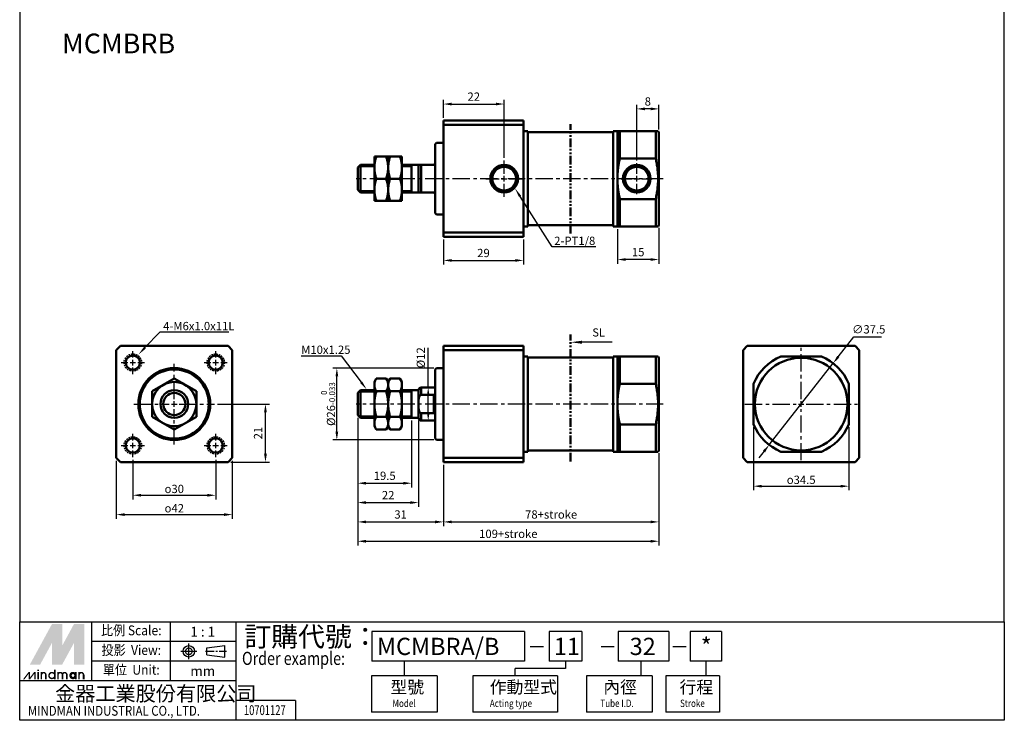
# Model space of a CAD drawing. Units: millimetres. Extents: x 35 to 391, y -253 to 237.
# Drawn here: x 35 to 391, y -253 to 1 of the extents above; entities that cross this region are included whole.
import ezdxf
from ezdxf.enums import TextEntityAlignment as Align

# ---------------------------------------------------------------- set-up
doc = ezdxf.new("R2010")
doc.units = ezdxf.units.MM
doc.header["$LTSCALE"] = 5
doc.header["$PDMODE"] = 65
doc.header["$PDSIZE"] = 8.3
for name, pattern in [('AM_ISO08W050X2', [9, 6, -0.75, 1.5, -0.75]), ('CENTER', [2, 1.25, -0.25, 0.25, -0.25]), ('HIDDEN2', [0.1875, 0.125, -0.0625]), ('PHANTOM2', [1.25, 0.625, -0.125, 0.125, -0.125, 0.125, -0.125])]:
    doc.linetypes.add(name, pattern=pattern)
doc.layers.get('0').update_dxf_attribs({"linetype": 'CONTINUOUS'})
doc.layers.get('DEFPOINTS').update_dxf_attribs({"linetype": 'CONTINUOUS'})
for name, color, linetype, lineweight in [('AM_4', 3, 'CONTINUOUS', 25), ('AM_5', 5, 'CONTINUOUS', 25), ('AM_7', 1, 'CENTER', 25), ('AM_VIS', 7, 'CONTINUOUS', 50)]:
    doc.layers.add(name, color=color, linetype=linetype, lineweight=lineweight)
doc.layers.add('LOGO', color=7, linetype='CONTINUOUS')
doc.styles.add('ACISOTS', font='isocp.shx', dxfattribs={"height": 1, "bigfont": 'chineset.shx'})
doc.styles.add('CHINESET', font='simplex.shx', dxfattribs={"bigfont": 'CHINESET.SHX'})
doc.styles.add('DAYUS', font='simplex', dxfattribs={"bigfont": 'dayus'})
doc.styles.get("Standard").update_dxf_attribs({"font": 'ISOCP.SHX'})
doc.dimstyles.new('AM_ISO', dxfattribs={"dimtxt": 3, "dimasz": 3, "dimexe": 1.5, "dimexo": 1, "dimgap": 0.8, "dimtad": 1, "dimdsep": 46, "dimtxsty": 'STANDARD', "dimcen": 3, "dimclrd": 256, "dimclre": 256, "dimclrt": 256, "dimadec": 0, "dimazin": 2, "dimtp": 0.1, "dimtm": 0.1, "dimtfac": 0.71, "dimtmove": 0, "dimatfit": 3, "dimfxl": 1, "dimlwd": -1, "dimlwe": -1, "dimarcsym": 0})
doc.dimstyles.new('AM_ISO$3', dxfattribs={"dimtxt": 3, "dimasz": 3, "dimexe": 1.5, "dimexo": 1, "dimgap": 0.8, "dimtad": 1, "dimtoh": 1, "dimdsep": 46, "dimtxsty": 'STANDARD', "dimcen": 3, "dimclrd": 256, "dimclre": 256, "dimclrt": 256, "dimadec": 0, "dimazin": 2, "dimtp": 0.1, "dimtm": 0.1, "dimtfac": 0.71, "dimtofl": 0, "dimtmove": 0, "dimatfit": 0, "dimfxl": 1, "dimlwd": -1, "dimlwe": -1, "dimarcsym": 0})

# ---------------------------------------------------------------- blocks, each defined once
blk = doc.blocks.new('*D31')
at = {"layer": 'AM_5'}
for p, q in [((75.93, -158.37), (75.93, -172.7)), ((105.93, -158.37), (105.93, -172.7)), ((78.93, -171.2), (102.93, -171.2))]:
    blk.add_line(p, q, dxfattribs=at)
for points in [[(78.93, -170.7), (78.93, -171.7), (75.93, -171.2)], [(102.93, -170.7), (102.93, -171.7), (105.93, -171.2)]]:
    blk.add_solid(points, dxfattribs=at)
at = {"layer": 'DEFPOINTS', "color": 0}
for p in [(75.93, -157.37), (105.93, -157.37), (105.93, -171.2)]:
    blk.add_point(p, dxfattribs=at)
at = {"layer": 'AM_5', "insert": (90.93, -168.9), "char_height": 3, "attachment_point": 5}
blk.add_mtext('{\\Famgdt|c136;o}30', dxfattribs=at)
blk = doc.blocks.new('*D32')
at = {"layer": 'AM_5'}
for p, q in [((69.93, -158.7), (69.93, -179.7)), ((111.93, -158.7), (111.93, -179.7)), ((72.93, -178.2), (108.93, -178.2))]:
    blk.add_line(p, q, dxfattribs=at)
for points in [[(72.93, -177.7), (72.93, -178.7), (69.93, -178.2)], [(108.93, -177.7), (108.93, -178.7), (111.93, -178.2)]]:
    blk.add_solid(points, dxfattribs=at)
at = {"layer": 'DEFPOINTS', "color": 0}
for p in [(69.93, -157.7), (111.93, -157.7), (111.93, -178.2)]:
    blk.add_point(p, dxfattribs=at)
at = {"layer": 'AM_5', "insert": (90.93, -175.9), "char_height": 3, "attachment_point": 5}
blk.add_mtext('{\\Famgdt|c136;o}42', dxfattribs=at)
blk = doc.blocks.new('*D33')
at = {"layer": 'AM_5'}
for p, q in [((106.53, -138.2), (125.43, -138.2)), ((123.93, -156.2), (123.93, -141.2)), ((111.43, -159.2), (125.43, -159.2))]:
    blk.add_line(p, q, dxfattribs=at)
for points in [[(123.43, -141.2), (124.43, -141.2), (123.93, -138.2)], [(123.43, -156.2), (124.43, -156.2), (123.93, -159.2)]]:
    blk.add_solid(points, dxfattribs=at)
at = {"layer": 'DEFPOINTS', "color": 0}
for p in [(105.53, -138.2), (123.93, -138.2), (110.43, -159.2)]:
    blk.add_point(p, dxfattribs=at)
at = {"layer": 'AM_5', "insert": (121.63, -148.7), "char_height": 3, "attachment_point": 5, "rotation": 90}
blk.add_mtext('21', dxfattribs=at)
blk = doc.blocks.new('*D34')
at = {"layer": 'AM_5'}
for p, q in [((184.84, -125.2), (148.27, -125.2)), ((149.77, -148.2), (149.77, -128.2)), ((184.84, -151.2), (148.27, -151.2))]:
    blk.add_line(p, q, dxfattribs=at)
for points in [[(149.27, -128.2), (150.27, -128.2), (149.77, -125.2)], [(149.27, -148.2), (150.27, -148.2), (149.77, -151.2)]]:
    blk.add_solid(points, dxfattribs=at)
at = {"layer": 'DEFPOINTS', "color": 0}
for p in [(149.77, -125.2), (185.84, -125.2), (185.84, -151.2)]:
    blk.add_point(p, dxfattribs=at)
at = {"layer": 'AM_5', "insert": (146.6, -138.2), "char_height": 3, "attachment_point": 5, "rotation": 90}
blk.add_mtext('%%c26{\\H2.130000;\\S 0^ -0.033;}', dxfattribs=at)
blk = doc.blocks.new('*D35')
at = {"layer": 'AM_5'}
for p, q in [((157.34, -143.2), (157.34, -168.34)), ((176.84, -144.2), (176.84, -168.34)), ((160.34, -166.84), (173.84, -166.84))]:
    blk.add_line(p, q, dxfattribs=at)
for points in [[(160.34, -166.34), (160.34, -167.34), (157.34, -166.84)], [(173.84, -166.34), (173.84, -167.34), (176.84, -166.84)]]:
    blk.add_solid(points, dxfattribs=at)
at = {"layer": 'DEFPOINTS', "color": 0}
for p in [(157.34, -142.2), (176.84, -143.2), (176.84, -166.84)]:
    blk.add_point(p, dxfattribs=at)
at = {"layer": 'AM_5', "insert": (167.09, -164.54), "char_height": 3, "attachment_point": 5}
blk.add_mtext('19.5', dxfattribs=at)
blk = doc.blocks.new('*D36')
at = {"layer": 'AM_5'}
for p, q in [((157.34, -143.2), (157.34, -175.34)), ((179.34, -144.2), (179.34, -175.34)), ((160.34, -173.84), (176.34, -173.84))]:
    blk.add_line(p, q, dxfattribs=at)
for points in [[(160.34, -173.34), (160.34, -174.34), (157.34, -173.84)], [(176.34, -173.34), (176.34, -174.34), (179.34, -173.84)]]:
    blk.add_solid(points, dxfattribs=at)
at = {"layer": 'DEFPOINTS', "color": 0}
for p in [(157.34, -142.2), (179.34, -143.2), (179.34, -173.84)]:
    blk.add_point(p, dxfattribs=at)
at = {"layer": 'AM_5', "insert": (168.34, -171.54), "char_height": 3, "attachment_point": 5}
blk.add_mtext('22', dxfattribs=at)
blk = doc.blocks.new('*D37')
at = {"layer": 'AM_5'}
for p, q in [((157.34, -143.2), (157.34, -182.34)), ((188.34, -160.2), (188.34, -182.34)), ((160.34, -180.84), (185.34, -180.84))]:
    blk.add_line(p, q, dxfattribs=at)
for points in [[(160.34, -180.34), (160.34, -181.34), (157.34, -180.84)], [(185.34, -180.34), (185.34, -181.34), (188.34, -180.84)]]:
    blk.add_solid(points, dxfattribs=at)
at = {"layer": 'DEFPOINTS', "color": 0}
for p in [(157.34, -142.2), (188.34, -159.2), (188.34, -180.84)]:
    blk.add_point(p, dxfattribs=at)
at = {"layer": 'AM_5', "insert": (172.84, -178.54), "char_height": 3, "attachment_point": 5}
blk.add_mtext('31', dxfattribs=at)
blk = doc.blocks.new('*D38')
at = {"layer": 'AM_5'}
for p, q in [((266.34, -155.95), (266.34, -182.34)), ((188.34, -160.2), (188.34, -182.34)), ((191.34, -180.84), (263.34, -180.84))]:
    blk.add_line(p, q, dxfattribs=at)
for points in [[(191.34, -180.34), (191.34, -181.34), (188.34, -180.84)], [(263.34, -180.34), (263.34, -181.34), (266.34, -180.84)]]:
    blk.add_solid(points, dxfattribs=at)
at = {"layer": 'DEFPOINTS', "color": 0}
for p in [(266.34, -154.95), (188.34, -159.2), (266.34, -180.84)]:
    blk.add_point(p, dxfattribs=at)
at = {"layer": 'AM_5', "insert": (227.34, -178.54), "char_height": 3, "attachment_point": 5}
blk.add_mtext('78+stroke', dxfattribs=at)
blk = doc.blocks.new('*D39')
at = {"layer": 'AM_5'}
for p, q in [((157.34, -143.2), (157.34, -189.34)), ((266.34, -155.95), (266.34, -189.34)), ((160.34, -187.84), (263.34, -187.84))]:
    blk.add_line(p, q, dxfattribs=at)
for points in [[(160.34, -187.34), (160.34, -188.34), (157.34, -187.84)], [(263.34, -187.34), (263.34, -188.34), (266.34, -187.84)]]:
    blk.add_solid(points, dxfattribs=at)
at = {"layer": 'DEFPOINTS', "color": 0}
for p in [(157.34, -142.2), (266.34, -154.95), (266.34, -187.84)]:
    blk.add_point(p, dxfattribs=at)
at = {"layer": 'AM_5', "insert": (211.84, -185.54), "char_height": 3, "attachment_point": 5}
blk.add_mtext('109+stroke', dxfattribs=at)
blk = doc.blocks.new('*D40')
at = {"layer": 'AM_5'}
for p, q in [((188.34, -78.67), (188.34, -87.74)), ((217.34, -78.67), (217.34, -87.74)), ((191.34, -86.24), (214.34, -86.24))]:
    blk.add_line(p, q, dxfattribs=at)
for points in [[(191.34, -85.74), (191.34, -86.74), (188.34, -86.24)], [(214.34, -85.74), (214.34, -86.74), (217.34, -86.24)]]:
    blk.add_solid(points, dxfattribs=at)
at = {"layer": 'DEFPOINTS', "color": 0}
for p in [(188.34, -77.67), (217.34, -77.67), (217.34, -86.24)]:
    blk.add_point(p, dxfattribs=at)
at = {"layer": 'AM_5', "insert": (202.84, -83.94), "char_height": 3, "attachment_point": 5}
blk.add_mtext('29', dxfattribs=at)
blk = doc.blocks.new('*D41')
at = {"layer": 'AM_5'}
for p, q in [((188.34, -34.67), (188.34, -28.17)), ((210.34, -49.07), (210.34, -28.17)), ((191.34, -29.67), (207.34, -29.67))]:
    blk.add_line(p, q, dxfattribs=at)
for points in [[(191.34, -29.17), (191.34, -30.17), (188.34, -29.67)], [(207.34, -29.17), (207.34, -30.17), (210.34, -29.67)]]:
    blk.add_solid(points, dxfattribs=at)
at = {"layer": 'DEFPOINTS', "color": 0}
for p in [(210.34, -29.67), (188.34, -35.67), (210.34, -50.07)]:
    blk.add_point(p, dxfattribs=at)
at = {"layer": 'AM_5', "insert": (199.34, -27.37), "char_height": 3, "attachment_point": 5}
blk.add_mtext('22', dxfattribs=at)
blk = doc.blocks.new('*D42')
at = {"layer": 'AM_5'}
for p, q in [((258.34, -50.07), (258.34, -29.92)), ((263.34, -31.42), (261.34, -31.42)), ((266.34, -38.92), (266.34, -29.92))]:
    blk.add_line(p, q, dxfattribs=at)
for points in [[(261.34, -30.92), (261.34, -31.92), (258.34, -31.42)], [(263.34, -30.92), (263.34, -31.92), (266.34, -31.42)]]:
    blk.add_solid(points, dxfattribs=at)
at = {"layer": 'DEFPOINTS', "color": 0}
for p in [(258.34, -31.42), (266.34, -39.92), (258.34, -51.07)]:
    blk.add_point(p, dxfattribs=at)
at = {"layer": 'AM_5', "insert": (262.34, -29.12), "char_height": 3, "attachment_point": 5}
blk.add_mtext('8', dxfattribs=at)
blk = doc.blocks.new('*D43')
at = {"layer": 'AM_5'}
for p, q in [((266.34, -74.42), (266.34, -87.42)), ((251.34, -74.92), (251.34, -87.42)), ((263.34, -85.92), (254.34, -85.92))]:
    blk.add_line(p, q, dxfattribs=at)
for points in [[(254.34, -85.42), (254.34, -86.42), (251.34, -85.92)], [(263.34, -85.42), (263.34, -86.42), (266.34, -85.92)]]:
    blk.add_solid(points, dxfattribs=at)
at = {"layer": 'DEFPOINTS', "color": 0}
for p in [(251.34, -73.92), (266.34, -73.42), (251.34, -85.92)]:
    blk.add_point(p, dxfattribs=at)
at = {"layer": 'AM_5', "insert": (258.84, -83.62), "char_height": 3, "attachment_point": 5}
blk.add_mtext('15', dxfattribs=at)
blk = doc.blocks.new('*D44')
at = {"layer": 'AM_5'}
for p, q in [((300.59, -146.54), (300.59, -169.41)), ((335.09, -146.54), (335.09, -169.41)), ((303.59, -167.91), (332.09, -167.91))]:
    blk.add_line(p, q, dxfattribs=at)
for points in [[(303.59, -167.41), (303.59, -168.41), (300.59, -167.91)], [(332.09, -167.41), (332.09, -168.41), (335.09, -167.91)]]:
    blk.add_solid(points, dxfattribs=at)
at = {"layer": 'DEFPOINTS', "color": 0}
for p in [(300.59, -145.54), (335.09, -145.54), (335.09, -167.91)]:
    blk.add_point(p, dxfattribs=at)
at = {"layer": 'AM_5', "insert": (317.84, -165.61), "char_height": 3, "attachment_point": 5}
blk.add_mtext('{\\Famgdt|c136;o}34.5', dxfattribs=at)
blk = doc.blocks.new('*D45')
at = {"layer": 'AM_5'}
for p, q in [((331.27, -121.09), (336.94, -113.86)), ((336.94, -113.86), (346.87, -113.86)), ((306.27, -152.95), (329.42, -123.45)), ((304.41, -155.3), (302.56, -157.66))]:
    blk.add_line(p, q, dxfattribs=at)
for points in [[(330.88, -120.78), (331.67, -121.4), (329.42, -123.45)], [(304.02, -155), (304.81, -155.61), (306.27, -152.95)]]:
    blk.add_solid(points, dxfattribs=at)
at = {"layer": 'DEFPOINTS', "color": 0}
for p in [(329.42, -123.45), (306.27, -152.95)]:
    blk.add_point(p, dxfattribs=at)
at = {"layer": 'AM_5', "insert": (342.31, -111.56), "char_height": 3, "attachment_point": 5}
blk.add_mtext('∅37.5', dxfattribs=at)
blk = doc.blocks.new('*S28')
at = {"layer": 'AM_5'}
for p, q in [((21.87, 174.29), (16.51, 168.65)), ((46.82, 174.29), (21.87, 174.29))]:
    blk.add_line(p, q, dxfattribs=at)
blk.add_trace([(16.18, 168.97), (16.84, 168.33), (14.1, 166.12)], dxfattribs=at)
blk = doc.blocks.new('*S29')
at = {"layer": 'AM_5'}
for p, q in [((80.53, 165.73), (95.09, 165.73)), ((95.09, 165.73), (102.3, 156.12))]:
    blk.add_line(p, q, dxfattribs=at)
blk.add_trace([(101.94, 155.85), (102.67, 156.4), (104.41, 153.32)], dxfattribs=at)
blk = doc.blocks.new('*S30')
at = {"layer": 'AM_5'}
for p, q in [((171.38, 189.55), (159.8, 207.82)), ((187.25, 189.55), (171.38, 189.55))]:
    blk.add_line(p, q, dxfattribs=at)
blk.add_trace([(160.19, 208.07), (159.41, 207.58), (157.92, 210.78)], dxfattribs=at)
blk = doc.blocks.new('*D46')
at = {"layer": 'AM_5'}
for p, q in [((182.84, -132.2), (182.84, -117.85)), ((184.34, -132.2), (181.34, -132.2)), ((182.84, -141.2), (182.84, -135.2)), ((184.34, -144.2), (181.34, -144.2))]:
    blk.add_line(p, q, dxfattribs=at)
for points in [[(182.34, -135.2), (183.34, -135.2), (182.84, -132.2)], [(182.34, -141.2), (183.34, -141.2), (182.84, -144.2)]]:
    blk.add_solid(points, dxfattribs=at)
at = {"layer": 'DEFPOINTS', "color": 0}
for p in [(185.34, -132.2), (182.84, -144.2), (185.34, -144.2)]:
    blk.add_point(p, dxfattribs=at)
at = {"layer": 'AM_5', "insert": (180.54, -121.44), "char_height": 3, "attachment_point": 5, "rotation": 90}
blk.add_mtext('%%c12', dxfattribs=at)
blk = doc.blocks.new('A$C1F6E6265')
at = {"layer": 'AM_5', "color": 5}
for p, q in [((7.09, 0.46), (3.5, 0.46)), ((12.58, 0.46), (7.09, 0.46))]:
    blk.add_line(p, q, dxfattribs=at)
at = {"layer": 'AM_5', "color": 5, "lineweight": 35}
blk.add_trace([(3.5, 0.92), (3.5, 0), (0, 0.46)], dxfattribs=at)
at = {"layer": 'AM_5', "color": 5, "insert": (6.6, 1.42), "char_height": 2.45, "attachment_point": 7, "style": 'ACISOTS'}
blk.add_mtext('SL', dxfattribs=at)

msp = doc.modelspace()

# ---------------------------------------------------------------- linework, layer by layer
at = {"layer": 'AM_4', "linetype": 'HIDDEN2'}
for centre in [(75.928, -123.196), (105.928, -123.196), (75.928, -153.196), (105.928, -153.196)]:
    msp.add_circle(centre, 3.147, dxfattribs=at)
at = {"layer": 'AM_7'}
for p, q in [((210.343, -54.874), (210.343, -50.074)), ((258.343, -54.874), (258.343, -51.074)), ((267.943, -56.674), (156.743, -56.674)), ((203.743, -56.674), (208.543, -56.674)), ((209.343, -56.674), (211.343, -56.674)), ((210.343, -57.674), (210.343, -55.674)), ((212.143, -56.674), (216.943, -56.674)), ((252.743, -56.674), (256.543, -56.674)), ((257.343, -56.674), (259.343, -56.674)), ((258.343, -57.674), (258.343, -55.674)), ((260.143, -56.674), (263.943, -56.674)), ((210.343, -63.274), (210.343, -58.474)), ((258.343, -62.274), (258.343, -58.474)), ((75.928, -121.396), (75.928, -119.019)), ((105.928, -121.396), (105.928, -119.019)), ((317.842, -136.396), (317.842, -117.846)), ((71.752, -123.196), (74.128, -123.196)), ((74.928, -123.196), (76.928, -123.196)), ((75.928, -124.196), (75.928, -122.196)), ((77.728, -123.196), (80.105, -123.196)), ((90.928, -136.396), (90.928, -123.596)), ((101.752, -123.196), (104.128, -123.196)), ((104.928, -123.196), (106.928, -123.196)), ((105.928, -124.196), (105.928, -122.196)), ((107.728, -123.196), (110.105, -123.196)), ((75.928, -127.372), (75.928, -124.996)), ((105.928, -127.372), (105.928, -124.996)), ((76.328, -138.196), (89.128, -138.196)), ((89.928, -138.196), (91.928, -138.196)), ((90.928, -139.196), (90.928, -137.196)), ((92.728, -138.196), (105.528, -138.196)), ((267.943, -138.196), (156.743, -138.196)), ((297.492, -138.196), (316.042, -138.196)), ((316.842, -138.196), (318.842, -138.196)), ((317.842, -139.196), (317.842, -137.196)), ((319.642, -138.196), (338.192, -138.196)), ((90.928, -152.796), (90.928, -139.996)), ((317.842, -158.546), (317.842, -139.996)), ((75.928, -151.396), (75.928, -149.019)), ((105.928, -151.396), (105.928, -149.019)), ((71.752, -153.196), (74.128, -153.196)), ((74.928, -153.196), (76.928, -153.196)), ((75.928, -154.196), (75.928, -152.196)), ((77.728, -153.196), (80.105, -153.196)), ((101.752, -153.196), (104.128, -153.196)), ((104.928, -153.196), (106.928, -153.196)), ((105.928, -154.196), (105.928, -152.196)), ((107.728, -153.196), (110.105, -153.196)), ((75.928, -157.372), (75.928, -154.996)), ((105.928, -157.372), (105.928, -154.996))]:
    msp.add_line(p, q, dxfattribs=at)
at = {"layer": 'AM_VIS'}
for p, q in [((188.343, -35.674), (188.343, -37.174)), ((217.343, -35.674), (188.343, -35.674)), ((188.343, -37.174), (188.343, -76.174)), ((188.343, -37.174), (217.343, -37.174)), ((217.343, -37.174), (217.343, -35.674)), ((217.343, -37.174), (217.343, -76.174)), ((218.843, -39.424), (217.343, -39.424)), ((218.843, -73.924), (218.843, -39.424)), ((218.843, -39.974), (218.943, -39.874)), ((249.743, -39.874), (218.943, -39.874)), ((249.843, -39.974), (249.743, -39.874)), ((249.843, -73.924), (249.843, -39.424)), ((251.343, -39.424), (249.843, -39.424)), ((251.343, -56.674), (251.343, -39.424)), ((251.343, -39.424), (252.209, -39.424)), ((252.209, -49.326), (252.209, -39.424)), ((265.188, -39.424), (252.209, -39.424)), ((265.188, -39.424), (265.188, -49.326)), ((265.188, -39.424), (266.054, -39.424)), ((266.343, -39.924), (266.054, -39.424)), ((266.343, -56.674), (266.343, -39.924)), ((185.343, -44.174), (185.843, -43.674)), ((185.343, -69.174), (185.343, -44.174)), ((188.343, -43.674), (185.843, -43.674)), ((163.343, -48.674), (163.344, -48.672)), ((163.343, -64.674), (163.343, -48.674)), ((163.344, -48.672), (164.058, -48.672)), ((167.627, -48.672), (164.058, -48.672)), ((167.627, -48.672), (168.341, -48.672)), ((168.343, -48.674), (168.341, -48.672)), ((168.343, -48.674), (168.344, -48.672)), ((168.343, -64.674), (168.343, -48.674)), ((168.343, -64.674), (168.343, -48.674)), ((168.344, -48.672), (169.058, -48.672)), ((172.627, -48.672), (169.058, -48.672)), ((172.627, -48.672), (173.341, -48.672)), ((173.343, -48.674), (173.341, -48.672)), ((173.343, -64.674), (173.343, -48.674)), ((252.209, -49.326), (265.188, -49.326)), ((157.343, -52.674), (158.343, -51.674)), ((157.343, -60.674), (157.343, -52.674)), ((158.343, -51.674), (158.343, -61.674)), ((163.343, -51.674), (158.343, -51.674)), ((179.343, -51.674), (173.343, -51.674)), ((176.843, -61.674), (176.843, -51.674)), ((179.342, -51.674), (180.343, -51.674)), ((179.343, -61.674), (179.343, -51.674)), ((180.343, -51.674), (180.343, -61.674)), ((184.843, -51.674), (180.343, -51.674)), ((184.843, -51.674), (185.343, -51.174)), ((167.627, -56.674), (164.058, -56.674)), ((172.627, -56.674), (169.058, -56.674)), ((251.343, -73.924), (251.343, -56.674)), ((266.343, -73.424), (266.343, -56.674)), ((157.343, -60.674), (158.343, -61.674)), ((163.343, -61.674), (158.343, -61.674)), ((179.343, -61.674), (173.343, -61.674)), ((179.342, -61.674), (180.343, -61.674)), ((180.343, -61.674), (184.843, -61.674)), ((185.343, -62.174), (184.843, -61.674)), ((252.209, -73.924), (252.209, -64.023)), ((265.188, -64.023), (252.209, -64.023)), ((265.188, -64.023), (265.188, -73.924)), ((163.343, -64.674), (163.344, -64.676)), ((163.344, -64.676), (164.058, -64.676)), ((164.058, -64.676), (167.627, -64.676)), ((167.627, -64.676), (168.341, -64.676)), ((168.343, -64.674), (168.341, -64.676)), ((168.343, -64.674), (168.344, -64.676)), ((168.344, -64.676), (169.058, -64.676)), ((169.058, -64.676), (172.627, -64.676)), ((172.627, -64.676), (173.341, -64.676)), ((173.343, -64.674), (173.341, -64.676)), ((185.343, -69.174), (185.843, -69.674)), ((188.343, -69.674), (185.843, -69.674)), ((218.843, -73.924), (217.343, -73.924)), ((218.843, -73.374), (218.943, -73.474)), ((249.743, -73.474), (218.943, -73.474)), ((249.843, -73.374), (249.743, -73.474)), ((251.343, -73.924), (249.843, -73.924)), ((251.343, -73.924), (252.209, -73.924)), ((252.209, -73.924), (265.188, -73.924)), ((265.188, -73.924), (266.054, -73.924)), ((266.343, -73.424), (266.054, -73.924)), ((217.343, -76.174), (188.343, -76.174)), ((188.343, -76.174), (188.343, -77.674)), ((188.343, -77.674), (217.343, -77.674)), ((217.343, -77.674), (217.343, -76.174)), ((69.928, -118.696), (71.428, -117.196)), ((71.428, -117.196), (110.428, -117.196)), ((110.428, -117.196), (111.928, -118.696)), ((217.343, -117.196), (188.343, -117.196)), ((188.343, -117.196), (188.343, -118.696)), ((217.343, -118.696), (217.343, -117.196)), ((296.842, -118.696), (298.342, -117.196)), ((337.342, -117.196), (298.342, -117.196)), ((337.342, -117.196), (338.842, -118.696)), ((69.928, -157.696), (69.928, -118.696)), ((111.928, -118.696), (111.928, -157.696)), ((188.343, -118.696), (188.343, -157.696)), ((188.343, -118.696), (217.343, -118.696)), ((217.343, -118.696), (217.343, -157.696)), ((218.843, -120.946), (217.343, -120.946)), ((218.843, -155.446), (218.843, -120.946)), ((249.843, -155.446), (249.843, -120.946)), ((251.343, -120.946), (249.843, -120.946)), ((251.343, -138.196), (251.343, -120.946)), ((251.343, -120.946), (252.209, -120.946)), ((252.209, -130.847), (252.209, -120.946)), ((265.188, -120.946), (252.209, -120.946)), ((265.188, -120.946), (265.188, -130.847)), ((265.188, -120.946), (266.054, -120.946)), ((266.343, -121.446), (266.054, -120.946)), ((296.842, -118.696), (296.842, -157.696)), ((310.494, -120.946), (325.191, -120.946)), ((338.842, -157.696), (338.842, -118.696)), ((218.843, -121.496), (218.943, -121.396)), ((249.743, -121.396), (218.943, -121.396)), ((249.843, -121.496), (249.743, -121.396)), ((266.343, -154.946), (266.343, -121.446)), ((185.343, -125.696), (185.843, -125.196)), ((185.343, -138.196), (185.343, -125.696)), ((188.343, -125.196), (185.843, -125.196)), ((82.926, -133.576), (90.928, -128.956)), ((90.928, -128.956), (98.93, -133.576)), ((163.343, -130.196), (164.058, -128.956)), ((163.343, -138.196), (163.343, -130.196)), ((167.627, -128.956), (164.058, -128.956)), ((168.343, -130.196), (167.627, -128.956)), ((168.343, -130.196), (169.058, -128.956)), ((168.343, -138.196), (168.343, -130.196)), ((168.343, -138.196), (168.343, -130.196)), ((172.627, -128.956), (169.058, -128.956)), ((173.343, -130.196), (172.627, -128.956)), ((173.343, -138.196), (173.343, -130.196)), ((252.209, -130.847), (265.188, -130.847)), ((300.592, -130.847), (300.592, -145.544)), ((335.092, -130.847), (335.092, -145.544)), ((82.926, -133.576), (82.926, -142.816)), ((98.93, -133.576), (98.93, -142.816)), ((157.343, -134.196), (158.343, -133.196)), ((157.343, -142.196), (157.343, -134.196)), ((158.343, -133.196), (158.343, -143.196)), ((163.343, -133.196), (158.343, -133.196)), ((164.058, -133.576), (167.627, -133.576)), ((169.058, -133.576), (172.627, -133.576)), ((179.343, -133.196), (173.343, -133.196)), ((176.843, -143.196), (176.843, -133.196)), ((179.343, -138.196), (179.343, -133.196)), ((185.343, -132.196), (180.343, -132.196)), ((180.343, -132.196), (180.343, -134.879)), ((180.343, -134.879), (184.843, -134.879)), ((184.843, -134.879), (184.843, -141.513)), ((163.343, -146.196), (163.343, -138.196)), ((168.343, -146.196), (168.343, -138.196)), ((168.343, -146.196), (168.343, -138.196)), ((173.343, -146.196), (173.343, -138.196)), ((179.343, -143.196), (179.343, -138.196)), ((185.343, -150.696), (185.343, -138.196)), ((251.343, -155.446), (251.343, -138.196)), ((157.343, -142.196), (158.343, -143.196)), ((184.843, -141.513), (180.343, -141.513)), ((180.343, -141.513), (180.343, -144.196)), ((82.926, -142.816), (90.928, -147.436)), ((90.928, -147.436), (98.93, -142.816)), ((163.343, -143.196), (158.343, -143.196)), ((167.627, -142.816), (164.058, -142.816)), ((172.627, -142.816), (169.058, -142.816)), ((179.343, -143.196), (173.343, -143.196)), ((185.343, -144.196), (180.343, -144.196)), ((252.209, -155.446), (252.209, -145.544)), ((265.188, -145.544), (252.209, -145.544)), ((265.188, -145.544), (265.188, -155.446)), ((163.343, -146.196), (164.058, -147.436)), ((167.627, -147.436), (164.058, -147.436)), ((168.343, -146.196), (167.627, -147.436)), ((168.343, -146.196), (169.058, -147.436)), ((172.627, -147.436), (169.058, -147.436)), ((173.343, -146.196), (172.627, -147.436)), ((185.343, -150.696), (185.843, -151.196)), ((188.343, -151.196), (185.843, -151.196)), ((218.843, -155.446), (217.343, -155.446)), ((218.843, -154.896), (218.943, -154.996)), ((249.743, -154.996), (218.943, -154.996)), ((249.843, -154.896), (249.743, -154.996)), ((251.343, -155.446), (249.843, -155.446)), ((251.343, -155.446), (252.209, -155.446)), ((252.209, -155.446), (265.188, -155.446)), ((265.188, -155.446), (266.054, -155.446)), ((266.343, -154.946), (266.054, -155.446)), ((310.494, -155.446), (325.191, -155.446)), ((71.428, -159.196), (69.928, -157.696)), ((110.428, -159.196), (71.428, -159.196)), ((111.928, -157.696), (110.428, -159.196)), ((217.343, -157.696), (188.343, -157.696)), ((188.343, -157.696), (188.343, -159.196)), ((188.343, -159.196), (217.343, -159.196)), ((217.343, -159.196), (217.343, -157.696)), ((298.342, -159.196), (296.842, -157.696)), ((298.342, -159.196), (337.342, -159.196)), ((338.842, -157.696), (337.342, -159.196))]:
    msp.add_line(p, q, dxfattribs=at)
at = {"layer": 'AM_VIS', "color": 2, "linetype": 'PHANTOM2'}
for p, q in [((234.343, -76.523), (234.343, -36.921)), ((234.343, -158.927), (234.343, -113.053))]:
    msp.add_line(p, q, dxfattribs=at)
at = {"layer": 'AM_VIS', "color": 3}
for p, q in [((157.843, -52.174), (163.343, -52.174)), ((173.343, -52.174), (176.843, -52.174)), ((157.843, -61.174), (163.343, -61.174)), ((173.343, -61.174), (176.843, -61.174)), ((157.843, -133.696), (163.343, -133.696)), ((173.343, -133.696), (176.843, -133.696)), ((157.843, -142.696), (163.343, -142.696)), ((173.343, -142.696), (176.843, -142.696))]:
    msp.add_line(p, q, dxfattribs=at)
at = {"layer": 'AM_VIS'}
for centre, radius in [((210.343, -56.674), 5), ((210.343, -56.674), 4.283), ((258.343, -56.674), 5), ((258.343, -56.674), 4.283), ((75.928, -123.196), 2.576), ((105.928, -123.196), 2.576), ((317.842, -138.196), 16.75), ((90.928, -138.196), 13), ((90.928, -138.196), 12.5), ((90.928, -138.196), 8), ((90.928, -138.196), 5), ((90.928, -138.196), 4), ((75.928, -153.196), 2.576), ((105.928, -153.196), 2.576)]:
    msp.add_circle(centre, radius, dxfattribs=at)
for centre, radius, start, end in [((317.842, -138.196), 18.75, 113.07392, 156.92608), ((317.842, -138.196), 18.75, 23.07392, 66.92608), ((180.343, -133.196), 1, 90, 180), ((179.843, -138.196), 6, 23.55646, 33.55731), ((179.843, -138.196), 6, 326.44269, 336.44354), ((180.343, -143.196), 1, 180, 270), ((317.842, -138.196), 18.75, 203.07392, 246.92608), ((317.842, -138.196), 18.75, 293.07392, 336.92608)]:
    msp.add_arc(centre, radius, start, end, dxfattribs=at)
for points, weights in [([(164.058, -56.674), (162.725, -52.673), (164.058, -48.672)], [1, 1.15470053838, 1]), ([(167.627, -48.672), (168.96, -52.673), (167.627, -56.674)], [1, 1.15470053838, 1]), ([(169.058, -56.674), (167.725, -52.673), (169.058, -48.672)], [1, 1.15470053838, 1]), ([(172.627, -48.672), (173.96, -52.673), (172.627, -56.674)], [1, 1.15470053838, 1]), ([(252.209, -49.326), (251.343, -53.153), (251.343, -56.674)], [1, 1.02150783691, 1]), ([(265.188, -64.023), (266.851, -56.674), (265.188, -49.326)], [1, 1.08695652174, 1]), ([(164.058, -64.676), (162.725, -60.675), (164.058, -56.674)], [1, 1.15470053838, 1]), ([(167.627, -56.674), (168.96, -60.675), (167.627, -64.676)], [1, 1.15470053838, 1]), ([(169.058, -64.676), (167.725, -60.675), (169.058, -56.674)], [1, 1.15470053838, 1]), ([(172.627, -56.674), (173.96, -60.675), (172.627, -64.676)], [1, 1.15470053838, 1]), ([(251.343, -56.674), (251.343, -60.195), (252.209, -64.023)], [1, 1.02150783691, 1]), ([(164.058, -133.576), (162.725, -131.266), (164.058, -128.956)], [1, 1.15470053838, 1]), ([(167.627, -128.956), (168.96, -131.266), (167.627, -133.576)], [1, 1.15470053838, 1]), ([(169.058, -133.576), (167.725, -131.266), (169.058, -128.956)], [1, 1.15470053838, 1]), ([(172.627, -128.956), (173.96, -131.266), (172.627, -133.576)], [1, 1.15470053838, 1]), ([(252.209, -130.847), (251.343, -134.675), (251.343, -138.196)], [1, 1.02150783691, 1]), ([(265.188, -145.544), (266.851, -138.196), (265.188, -130.847)], [1, 1.08695652174, 1]), ([(164.058, -142.816), (162.725, -138.196), (164.058, -133.576)], [1, 1.15470053838, 1]), ([(167.627, -133.576), (168.96, -138.196), (167.627, -142.816)], [1, 1.15470053838, 1]), ([(169.058, -142.816), (167.725, -138.196), (169.058, -133.576)], [1, 1.15470053838, 1]), ([(172.627, -133.576), (173.96, -138.196), (172.627, -142.816)], [1, 1.15470053838, 1]), ([(251.343, -138.196), (251.343, -141.717), (252.209, -145.544)], [1, 1.02150783691, 1]), ([(164.058, -147.436), (162.725, -145.126), (164.058, -142.816)], [1, 1.15470053838, 1]), ([(167.627, -142.816), (168.96, -145.126), (167.627, -147.436)], [1, 1.15470053838, 1]), ([(169.058, -147.436), (167.725, -145.126), (169.058, -142.816)], [1, 1.15470053838, 1]), ([(172.627, -142.816), (173.96, -145.126), (172.627, -147.436)], [1, 1.15470053838, 1])]:
    msp.add_rational_spline(points, weights, degree=2, dxfattribs=at)
for points, knots in [([(179.343, -138.196), (179.343, -137.997), (179.342, -137.789), (179.344, -137.363), (179.347, -137.146), (179.364, -136.715), (179.378, -136.5), (179.434, -136.084), (179.474, -135.883), (179.564, -135.607), (179.601, -135.514), (179.689, -135.336), (179.742, -135.251), (179.835, -135.135), (179.878, -135.088), (179.972, -135.007), (180.024, -134.972), (180.114, -134.926), (180.159, -134.908), (180.251, -134.885), (180.299, -134.879), (180.343, -134.879)], [0, 0, 0, 0, 0.5960155, 0.5960155, 1.192031, 1.192031, 1.7880465, 1.7880465, 2.384062, 2.384062, 2.6577431, 2.6577431, 2.9314241, 2.9314241, 3.103599, 3.103599, 3.2757738, 3.2757738, 3.4071428, 3.4071428, 3.5385117, 3.5385117, 3.5385117, 3.5385117]), ([(180.343, -141.513), (180.299, -141.513), (180.251, -141.507), (180.159, -141.484), (180.114, -141.466), (180.024, -141.42), (179.972, -141.385), (179.878, -141.303), (179.835, -141.257), (179.742, -141.141), (179.689, -141.056), (179.601, -140.878), (179.564, -140.785), (179.474, -140.509), (179.434, -140.308), (179.378, -139.892), (179.364, -139.677), (179.347, -139.245), (179.344, -139.028), (179.342, -138.603), (179.343, -138.395), (179.343, -138.196)], [-3.5385117, -3.5385117, -3.5385117, -3.5385117, -3.4071428, -3.4071428, -3.2757738, -3.2757738, -3.103599, -3.103599, -2.9314241, -2.9314241, -2.6577431, -2.6577431, -2.384062, -2.384062, -1.7880465, -1.7880465, -1.192031, -1.192031, -0.5960155, -0.5960155, 0, 0, 0, 0])]:
    msp.add_open_spline(points, degree=3, knots=knots, dxfattribs=at)
at = {"layer": 'LOGO', "color": 4}
for p, q in [((61.103, -238.353), (61.103, -216.972)), ((89.611, -238.353), (89.611, -216.972)), ((113.368, -252.607), (113.368, -216.972)), ((217.706, -220.536), (162.382, -220.536)), ((162.382, -220.536), (162.382, -231.226)), ((217.706, -220.536), (217.706, -231.226)), ((238.489, -220.536), (226.572, -220.536)), ((226.572, -220.536), (226.572, -231.226)), ((238.489, -220.536), (238.489, -231.226)), ((269.917, -220.536), (251.65, -220.536)), ((251.65, -220.536), (251.65, -231.226)), ((269.917, -220.536), (269.917, -231.226)), ((289.022, -220.536), (277.648, -220.536)), ((277.648, -220.536), (277.648, -231.226)), ((289.022, -220.536), (289.022, -231.226)), ((113.368, -224.099), (61.103, -224.099)), ((113.368, -231.226), (61.103, -231.226)), ((217.706, -231.226), (162.382, -231.226)), ((174.147, -231.226), (174.147, -236.571)), ((238.489, -231.226), (226.572, -231.226)), ((232.531, -231.226), (232.531, -233.899)), ((269.917, -231.226), (251.65, -231.226)), ((259.864, -231.226), (259.864, -236.571)), ((289.022, -231.226), (277.648, -231.226)), ((283.335, -231.226), (283.335, -236.571)), ((232.531, -233.899), (214.291, -233.899)), ((214.291, -236.571), (214.291, -233.899)), ((113.368, -238.353), (34.971, -238.353)), ((162.269, -236.571), (162.269, -249.637)), ((186.026, -236.571), (162.269, -236.571)), ((186.026, -236.571), (186.026, -249.637)), ((198.955, -236.571), (198.955, -249.637)), ((229.627, -236.571), (198.955, -236.571)), ((229.627, -236.571), (229.627, -249.637)), ((240.175, -236.571), (240.175, -249.637)), ((263.932, -236.571), (240.175, -236.571)), ((263.932, -236.571), (263.932, -249.637)), ((268.902, -236.571), (268.902, -249.637)), ((288.255, -236.571), (268.902, -236.571)), ((288.255, -236.571), (288.255, -249.637)), ((134.752, -245.48), (113.368, -245.48)), ((134.752, -245.48), (134.752, -252.607)), ((186.026, -249.637), (162.269, -249.637)), ((229.627, -249.637), (198.955, -249.637)), ((263.932, -249.637), (240.175, -249.637)), ((288.255, -249.637), (268.902, -249.637))]:
    msp.add_line(p, q, dxfattribs=at)
at = {"layer": 'LOGO', "linetype": 'AM_ISO08W050X2', "ltscale": 0.3}
for p, q in [((93.357, -227.655), (99.061, -227.655)), ((96.209, -230.507), (96.209, -224.803))]:
    msp.add_line(p, q, dxfattribs=at)
at = {"layer": 'LOGO', "linetype": 'CENTER', "ltscale": 0.5}
msp.add_line((102.206, -227.655), (109.864, -227.655), dxfattribs=at)
at = {"layer": 'LOGO', "linetype": 'Continuous'}
for p, q in [((102.725, -226.443), (109.211, -225.586)), ((219.794, -225.919), (224.514, -225.919)), ((245.441, -225.919), (250.161, -225.919)), ((271.438, -225.919), (276.159, -225.919)), ((102.725, -228.867), (109.211, -229.724))]:
    msp.add_line(p, q, dxfattribs=at)
at = {"layer": 'LOGO'}
for p, q in [((102.725, -228.867), (102.725, -226.443)), ((109.211, -229.724), (109.211, -225.586)), ((58.326, -237.742), (58.326, -236.148))]:
    msp.add_line(p, q, dxfattribs=at)
at = {"layer": 'LOGO', "color": 4}
for points in [[(34.971, -216.972), (391.371, -216.972), (391.371, 237.443), (34.971, 237.443)], [(34.971, -216.972), (391.371, -216.972), (391.371, -252.607), (34.971, -252.607)]]:
    msp.add_lwpolyline(points, close=True, dxfattribs=at)
at = {"layer": 'LOGO', "color": 5, "const_width": 0.532}
for points in [[(44.425, -236.148, 1), (42.829, -236.148, 1)], [(50.446, -236.148, 1), (48.85, -236.148, 1)], [(52.04, -236.148, 1), (50.444, -236.148, 1)], [(58.062, -236.148, 1), (56.465, -236.148, 1)]]:
    msp.add_lwpolyline(points, format="xyb", dxfattribs=at)
for points in [[(45.573, -236.414, 1), (47.702, -236.414, 1)], [(53.188, -236.414, 1), (55.317, -236.414, 1)]]:
    msp.add_lwpolyline(points, format="xyb", close=True, dxfattribs=at)
at = {"layer": 'LOGO', "color": 5}
msp.add_lwpolyline([(53.456, -236.414, 1.0000001), (55.05, -236.414, 1.0000001)], format="xyb", close=True, dxfattribs=at)
at = {"layer": 'LOGO', "linetype": 'Continuous'}
for radius in [2.069, 1.212]:
    msp.add_circle((96.209, -227.655), radius, dxfattribs=at)
at = {"layer": 'LOGO', "color": 5}
msp.add_circle((54.253, -236.414), 0.797, dxfattribs=at)
for points in [[(38.668, -232.429), (40.209, -232.429), (46.638, -217.819), (48.178, -217.819)], [(40.846, -232.429), (42.387, -232.429), (48.178, -218.987), (46.638, -224.637)], [(46.638, -232.429), (48.178, -232.429), (46.638, -224.637), (48.178, -218.987)], [(48.816, -217.819), (50.357, -217.819), (48.816, -231.26), (50.357, -225.611)], [(48.816, -231.26), (50.357, -225.611), (56.148, -217.819), (54.607, -217.819)], [(48.816, -232.429), (50.357, -232.429), (56.148, -218.987), (54.607, -224.637)], [(56.148, -218.987), (54.607, -224.637), (56.148, -232.429), (54.607, -232.429)], [(56.785, -232.429), (58.326, -232.429), (56.785, -217.819), (58.326, -217.819)], [(36.198, -237.742), (36.729, -237.742), (38.225, -235.086), (38.757, -235.086)], [(38.225, -235.086), (38.757, -235.086), (38.225, -237.742), (38.757, -237.742)], [(38.225, -237.742), (38.757, -237.742), (40.253, -235.086), (40.784, -235.086)], [(40.253, -235.086), (40.784, -235.086), (40.253, -237.742), (40.784, -237.742)], [(41.413, -234.714), (41.944, -234.714), (41.413, -234.289), (41.944, -234.289)], [(41.413, -235.086), (41.944, -235.086), (41.413, -237.742), (41.944, -237.742)], [(42.564, -235.086), (43.095, -235.086), (42.564, -237.742), (43.095, -237.742)], [(47.434, -234.289), (47.966, -234.289), (47.434, -237.742), (47.966, -237.742)], [(48.586, -235.086), (49.117, -235.086), (48.586, -237.742), (49.117, -237.742)], [(55.05, -235.086), (55.581, -235.086), (55.05, -237.742), (55.581, -237.742)], [(56.201, -237.742), (56.732, -237.742), (56.201, -235.086), (56.732, -235.086)], [(44.158, -236.148), (44.689, -236.148), (44.158, -237.742), (44.689, -237.742)], [(50.179, -236.148), (50.711, -236.148), (50.179, -237.742), (50.711, -237.742)], [(51.773, -236.148), (52.305, -236.148), (51.773, -237.742), (52.305, -237.742)], [(57.795, -236.148), (58.326, -236.148), (57.795, -237.742), (58.326, -237.742)]]:
    msp.add_solid(points, dxfattribs=at)
at = {"layer": 'LOGO', "color": 2}
for points in [[(40.209, -232.429), (40.846, -232.429), (48.178, -217.819), (48.816, -217.819)], [(48.178, -217.819), (48.816, -217.819), (48.178, -232.429), (48.816, -232.429)], [(48.178, -232.429), (48.816, -232.429), (56.148, -217.819), (56.785, -217.819)], [(56.148, -217.819), (56.785, -217.819), (56.148, -232.429), (56.785, -232.429)]]:
    msp.add_solid(points, dxfattribs=at)

# ---------------------------------------------------------------- block references
at = {"xscale": 1.199999999999999, "yscale": 1.199999999999999, "zscale": 1.199999999999999}
msp.add_blockref('A$C1F6E6265', (234.343, -116.387), dxfattribs=at)
at = {"layer": 'AM_5'}
for name, p in [('*S30', (56.284, -270.89)), ('*S28', (63.802, -286.448)), ('*S29', (56.284, -286.448))]:
    msp.add_blockref(name, p, dxfattribs=at)

# ---------------------------------------------------------------- texts
at = {"style": 'DAYUS'}
msp.add_text('MCMBRB', height=7.128, dxfattribs=at).set_placement((50.288, -11.311))
at = {"layer": 'AM_5'}
for s, p in [('2-PT1/8', (228.438, -80.656)), ('4-M6x1.0x11L', (86.905, -111.485)), ('M10x1.25', (136.853, -120.059))]:
    msp.add_text(s, height=3, dxfattribs=at).set_placement(p)
at = {"layer": 'LOGO', "style": 'CHINESET', "width": 0.9}
for s, p in [('比例 Scale:', (75.357, -220.536, 233.545)), ('投影  View:', (75.357, -227.662, 233.545)), ('單位  Unit:', (75.357, -234.789, 233.545))]:
    msp.add_text(s, height=3.5635, dxfattribs=at).set_placement(p, align=Align.MIDDLE)
at = {"layer": 'LOGO', "style": 'CHINESET'}
for s, p in [('1 : 1', (101.235, -220.536)), ('mm', (101.235, -234.789))]:
    msp.add_text(s, height=3.5635, dxfattribs=at).set_placement(p, align=Align.MIDDLE_CENTER)
at = {"layer": 'LOGO', "color": 7, "style": 'CHINESET'}
msp.add_text('訂購代號：', height=7.127, dxfattribs=at).set_placement((116.284, -225.894))
at = {"layer": 'LOGO', "linetype": 'Continuous', "style": 'CHINESET'}
for s, height, p in [('MCMBRA/B', 6.237, (164.281, -228.994)), ('11', 6.237, (228.31, -228.994)), ('32', 6.237, (255.766, -228.994)), ('*', 6.237, (281.481, -228.994)), ('金器工業股份有限公司', 5.3452, (47.771, -245.606))]:
    msp.add_text(s, height=height, dxfattribs=at).set_placement(p)
at = {"layer": 'LOGO', "color": 7, "style": 'CHINESET', "width": 0.8}
msp.add_text('Order example:', height=4.75131, dxfattribs=at).set_placement((115.432, -232.583))
at = {"layer": 'LOGO', "style": 'CHINESET'}
for s, p in [('型號', (169.181, -242.838, 233.545)), ('作動型式', (205.128, -242.838, 233.545)), ('內徑', (246.229, -242.838, 233.545)), ('行程', (273.817, -242.838, 233.545))]:
    msp.add_text(s, height=4.455, dxfattribs=at).set_placement(p)
at = {"layer": 'LOGO', "linetype": 'Continuous', "style": 'CHINESET'}
for s, height, width, p in [('Model', 2.673, 0.8, (169.893, -247.793, 233.545)), ('Acting type', 2.673, 0.8, (205.153, -247.793, 233.545)), ('Tube I.D.', 2.673, 0.8, (245.151, -247.793, 233.545)), ('Stroke', 2.673, 0.8, (274.002, -247.793, 233.545)), ('MINDMAN INDUSTRIAL CO., LTD.', 3.56348, 0.85, (37.953, -250.953))]:
    msp.add_text(s, height=height, dxfattribs=dict(at, width=width)).set_placement(p)
at = {"layer": 'LOGO', "style": 'CHINESET', "width": 0.7}
msp.add_text('10701127', height=3.564, dxfattribs=at).set_placement((123.691, -250.711), align=Align.CENTER)

# ---------------------------------------------------------------- dimensions: what is measured, and where the dimension line sits
at = {"layer": 'AM_5'}
for base, p1, p2, picture, middle in [((210.343, -29.67), (188.343, -35.674), (210.343, -50.074), '*D41', (199.343, -27.37)), ((258.343, -31.417), (266.343, -39.924), (258.343, -51.074), '*D42', (262.343, -29.117)), ((251.343, -85.924), (266.343, -73.424), (251.343, -73.924), '*D43', (258.843, -83.624)), ((217.343, -86.238), (188.343, -77.674), (217.343, -77.674), '*D40', (202.843, -83.937)), ((176.843, -166.837), (157.343, -142.196), (176.843, -143.196), '*D35', (167.093, -164.537)), ((179.343, -173.837), (157.343, -142.196), (179.343, -143.196), '*D36', (168.343, -171.537)), ((188.343, -180.837), (157.343, -142.196), (188.343, -159.196), '*D37', (172.843, -178.537))]:
    dim = msp.add_linear_dim(base=base, p1=p1, p2=p2, dimstyle='AM_ISO', dxfattribs=at)
    dim.commit()
    dim.dimension.update_dxf_attribs({"geometry": picture, "text_midpoint": middle})
dim = msp.add_diameter_dim_2p(p1=(306.265, -152.945), p2=(329.419, -123.447), dimstyle='AM_ISO$3', override={"dimcen": 0, "dimtofl": 1}, dxfattribs=at)
dim.commit()
dim.dimension.update_dxf_attribs({"geometry": '*D45', "text_midpoint": (342.306, -113.861), "dimtype": 163})
dim = msp.add_linear_dim(base=(182.843, -144.196), p1=(185.343, -132.196), p2=(185.343, -144.196), angle=90, text='%%c<>', dimstyle='AM_ISO', dxfattribs=at)
dim.commit()
dim.dimension.update_dxf_attribs({"geometry": '*D46', "text_midpoint": (182.843, -121.441), "dimtype": 160})
dim = msp.add_linear_dim(base=(149.771, -125.196), p1=(185.843, -151.196), p2=(185.843, -125.196), angle=90, text='%%c<>', dimstyle='AM_ISO', override={"dimtol": 1, "dimtp": 0, "dimtm": 0.033, "dimtdec": 3}, dxfattribs=at)
dim.commit()
dim.dimension.update_dxf_attribs({"geometry": '*D34', "text_midpoint": (146.601, -138.196)})
dim = msp.add_linear_dim(base=(123.928, -138.196), p1=(110.428, -159.196), p2=(105.528, -138.196), angle=90, dimstyle='AM_ISO', dxfattribs=at)
dim.commit()
dim.dimension.update_dxf_attribs({"geometry": '*D33', "text_midpoint": (121.628, -148.696)})
for base, p1, p2, text, picture, middle in [((266.343, -187.837), (157.343, -142.196), (266.343, -154.946), '<>+stroke', '*D39', (211.843, -185.537)), ((335.092, -167.905), (300.592, -145.544), (335.092, -145.544), '{\\Famgdt;o}<>', '*D44', (317.842, -165.605)), ((266.343, -180.837), (188.343, -159.196), (266.343, -154.946), '<>+stroke', '*D38', (227.343, -178.537)), ((111.928, -178.196), (69.928, -157.696), (111.928, -157.696), '{\\Famgdt;o}<>', '*D32', (90.928, -175.896)), ((105.928, -171.196), (75.928, -157.372), (105.928, -157.372), '{\\Famgdt;o}<>', '*D31', (90.928, -168.896))]:
    dim = msp.add_linear_dim(base=base, p1=p1, p2=p2, text=text, dimstyle='AM_ISO', dxfattribs=at)
    dim.commit()
    dim.dimension.update_dxf_attribs({"geometry": picture, "text_midpoint": middle})

doc.saveas('drawing.dxf')
